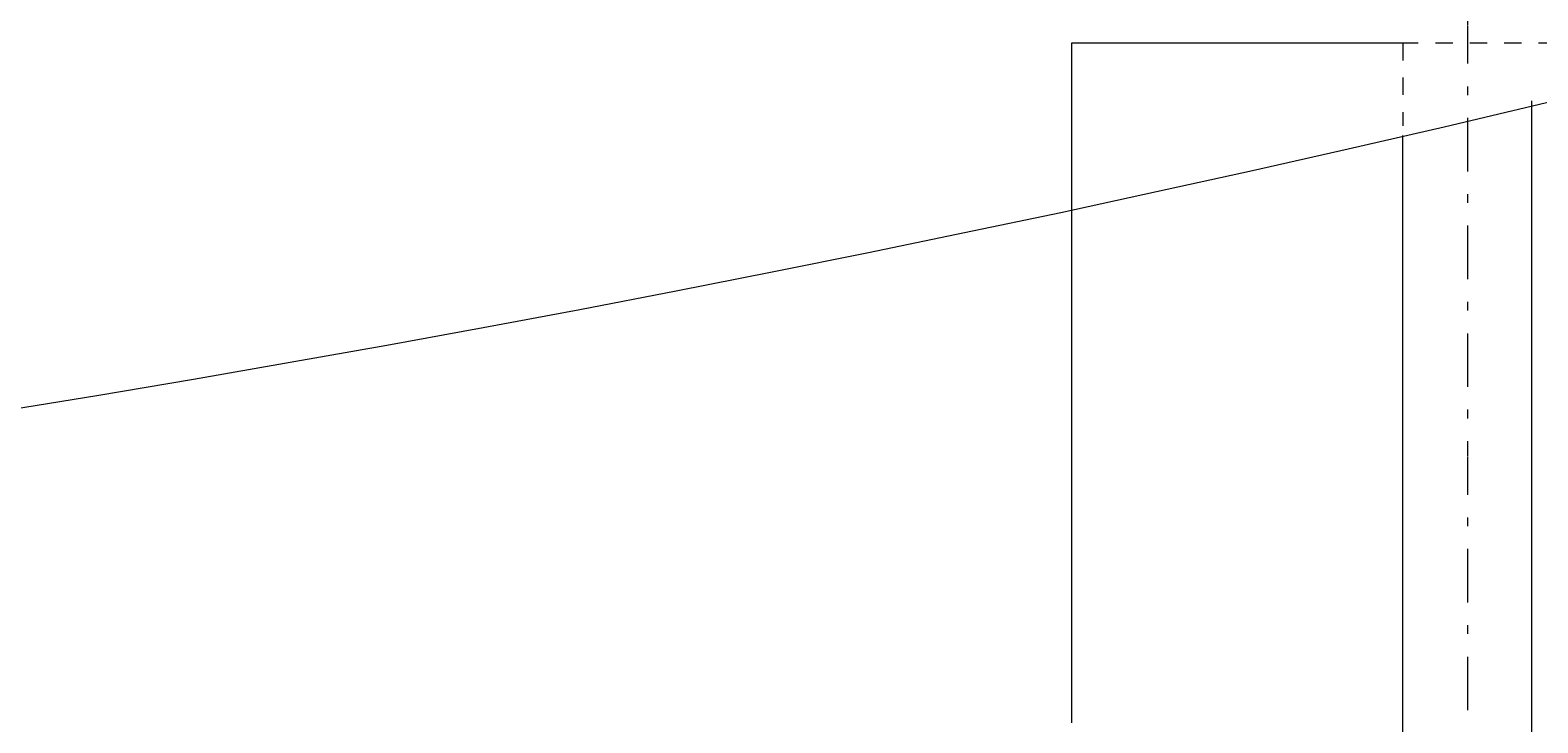
# Model space of a CAD drawing. Extents: x -23970 to 31145, y -1203 to 5494.
# Drawn here: x 23660 to 24011, y 624 to 785 of the extents above; entities that cross this region are included whole.
import ezdxf

# ---------------------------------------------------------------- set-up
doc = ezdxf.new("R2010")
doc.units = 0
doc.header["$LTSCALE"] = 100
doc.header["$MEASUREMENT"] = 0
doc.linetypes.add('1', pattern=[0.08, 0.04, -0.04])
doc.linetypes.add('PUNKTOWA2', pattern=[0.249721, 0.088194, -0.052917, 0.020416, -0.052917, 0.035278, 0])
doc.layers.add('Podkład', color=251, linetype='Continuous', lineweight=5)
doc.styles.add('GENERATED_STYLE_2', font='ARIALBD.TTF')
doc.linetypes.add('HYDROIZOLACJA  1_100', pattern='A,0,[1,przekrój podkład 11.Shx,S=0.003968,R=0,X=0,Y=0],-0.5,0', length=0.5)

# ---------------------------------------------------------------- blocks, each defined once
blk = doc.blocks.new('ARROWHEAD_6')
at = {"linetype": 'Continuous'}
for p, q in [((0, 0), (-1, 0)), ((-0.5, -0.5), (0.5, 0.5))]:
    blk.add_line(p, q, dxfattribs=at)

msp = doc.modelspace()

# ---------------------------------------------------------------- linework, layer by layer
at = {"layer": 'Podkład', "color": 252, "linetype": 'PUNKTOWA2'}
msp.add_line((23994.53, 1012.14), (23994.53, -532.69), dxfattribs=at)
at = {"layer": 'Podkład', "color": 252, "linetype": 'Continuous'}
for p, q in [((23979.53, 782.41), (23902.48, 782.41)), ((23902.5, 624.29), (23902.5, 782.4)), ((24009.53, -124.28), (24009.53, 768.97)), ((23979.53, -124.28), (23979.53, 760.96)), ((23979.53, 664.55), (23979.53, 760.76)), ((23979.53, 264.55), (23979.53, 664.55))]:
    msp.add_line(p, q, dxfattribs=at)
at = {"layer": 'Podkład', "color": 252, "linetype": '1'}
for p, q in [((24103.12, 782.41), (23979.53, 782.41)), ((23979.53, 782.41), (23979.53, 763.21))]:
    msp.add_line(p, q, dxfattribs=at)
at = {"layer": 'Podkład', "color": 252, "linetype": 'Continuous'}
for centre, radius, start, end in [((22855.05, 5632.67), 5000, 257.71679, 291.25416), ((22091.17, 8689.36), 8000, 278.742561, 283.878728)]:
    msp.add_arc(centre, radius, start, end, dxfattribs=at)
at = {"layer": 'Podkład', "color": 252, "linetype": 'HYDROIZOLACJA  1_100'}
msp.add_arc((22091.17, 8689.36), 7970, 276.256894, 283.932022, dxfattribs=at)

# ---------------------------------------------------------------- block references
at = {"layer": 'Podkład', "color": 252, "linetype": 'Continuous', "xscale": 0.009500000000000001, "yscale": 0.009500000000000001, "zscale": 0.009500000000000001, "rotation": 90}
msp.add_blockref('ARROWHEAD_6', (23902.5, 782.41), dxfattribs=at)

# ---------------------------------------------------------------- texts
at = {"layer": 'Podkład', "color": 252, "linetype": 'Continuous', "insert": (23902.48, 703.35), "char_height": 0.02, "attachment_point": 5, "rotation": 90, "style": 'GENERATED_STYLE_2'}
msp.add_mtext('\\A1;158127', dxfattribs=at)

doc.saveas('drawing.dxf')
